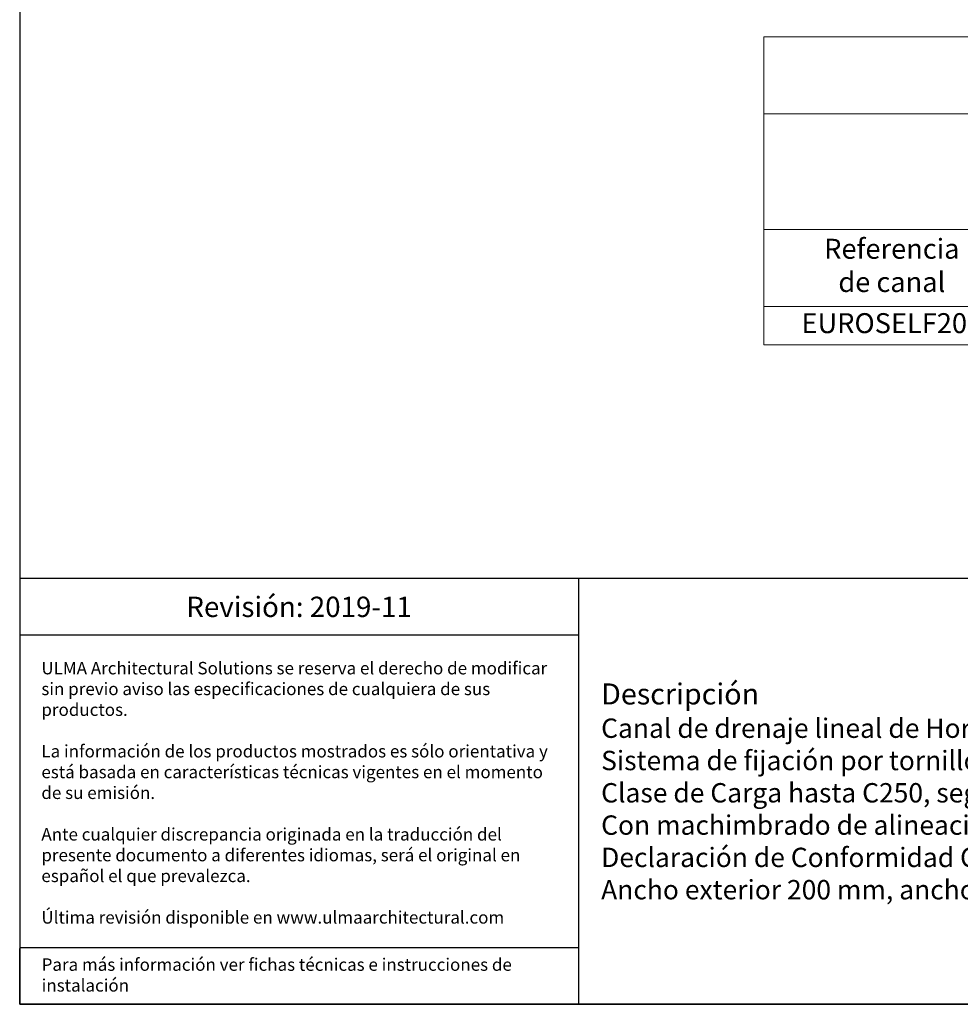
# Model space of a CAD drawing. Units: millimetres. Extents: x 0 to 1538, y 0 to 1064.
# Drawn here: x 0 to 581, y 0 to 608 of the extents above; entities that cross this region are included whole.
import ezdxf

# ---------------------------------------------------------------- set-up
doc = ezdxf.new("R2010")
doc.units = ezdxf.units.MM
doc.layers.add('Description_ES', color=7, linetype='Continuous', lineweight=9)
doc.layers.add('Part_Channel', color=7, linetype='Continuous', lineweight=9)
doc.styles.get("Standard").update_dxf_attribs({"font": 'arial.ttf'})
doc.styles.add('Texto', font='GOTHIC.TTF')

msp = doc.modelspace()

# ---------------------------------------------------------------- linework, layer by layer
at = {"ltscale": 25.4}
for p, q in [((0, 1063.60975), (0, 0)), ((0, 0), (1538.14333, 0)), ((597.25778, 0), (0, 0)), ((0, 0), (1076.70033, 0))]:
    msp.add_line(p, q, dxfattribs=at)
for p, q in [((1192.9004, 263.11866), (0, 263.11866)), ((345.24291, 263.11866), (345.24291, 0)), ((345.24291, 228.11866), (0, 228.11866)), ((345.24291, 35), (0, 35)), ((0, 0), (0, 34.4344))]:
    msp.add_line(p, q)
at = {"layer": 'Part_Channel', "color": 0}
for p, q in [((459.75402, 597.81951), (459.75402, 407.42917)), ((459.75402, 407.42917), (934.33515, 407.42917))]:
    msp.add_line(p, q, dxfattribs=at)
at = {"layer": 'Part_Channel'}
for p, q in [((459.75402, 597.81951), (934.33515, 597.81951)), ((459.75402, 550.22192), (1092.52885, 550.22192))]:
    msp.add_line(p, q, dxfattribs=at)
at = {"layer": 'Part_Channel', "color": 251}
for p, q in [((459.75402, 478.82555), (1092.52885, 478.82555)), ((459.75402, 431.22796), (1092.52885, 431.22796))]:
    msp.add_line(p, q, dxfattribs=at)

# ---------------------------------------------------------------- texts
for s, insert, char_height, width, attachment_point in [('{\\fCentury Gothic|b0|i0|c0|p34;Revisión: 2019-11}', (172.62146, 245.61866), 12.573792, 345.2429137, 5), ('{\\fCentury Gothic|b0|i0|c0|p34;\\C251;ULMA Architectural Solutions se reserva el derecho de modificar sin previo aviso las especificaciones de cualquiera de sus productos.\\P\\PLa información de los productos mostrados es sólo orientativa y está basada en características técnicas vigentes en el momento de su emisión. \\P\\PAnte cualquier discrepancia originada en la traducción del presente documento a diferentes idiomas, será el original en español el que prevalezca. \\P\\PÚltima revisión disponible en www.ulmaarchitectural.com}', (13.39813, 130.72426), 7.69999999, 318.2718259, 4), ('{\\fCentury Gothic|b0|i0|c0|p34;Para más información ver fichas técnicas e instrucciones de instalación}', (13.56768, 28.39165), 7.69999999, 329.6248151, 1)]:
    msp.add_mtext(s, dxfattribs=dict(insert=insert, char_height=char_height, width=width, attachment_point=attachment_point))
at = {"layer": 'Description_ES', "style": 'Texto'}
for s, insert, char_height, width, attachment_point in [('Referencia\\Pde canal', (538.8443, 455.02675), 12.337294, 158.1805577, 5), ('{\\fCentury Gothic|b1|i1|c0|p34;\\H1.08560x;Descripción}\\PCanal de drenaje lineal de Hormigón Polímero tipo ULMA modelo EUROSELF200.\\PSistema de fijación por tornillo a la base del canal, dos puntos de fijación por ML.\\PClase de Carga hasta C250, según Norma EN 1433, sin utilización de armadura de refuerzo.\\PCon machimbrado de alineación horizontal y vertical.\\PDeclaración de Conformidad CE y cumplimiento de la Norma EN 1433.\\PAncho exterior 200 mm, ancho interior 150 mm y longitud total 1000 mm. Altura total de 70 mm.', (359.24291, 131.55933), 11.97504, 819.6574906, 4)]:
    msp.add_mtext(s, dxfattribs=dict(at, insert=insert, char_height=char_height, width=width, attachment_point=attachment_point))
at = {"layer": 'Part_Channel', "insert": (538.8443, 419.32857), "char_height": 12.3372939, "width": 158.1805577, "attachment_point": 5, "style": 'Texto'}
msp.add_mtext('EUROSELF200', dxfattribs=at)

doc.saveas('drawing.dxf')
